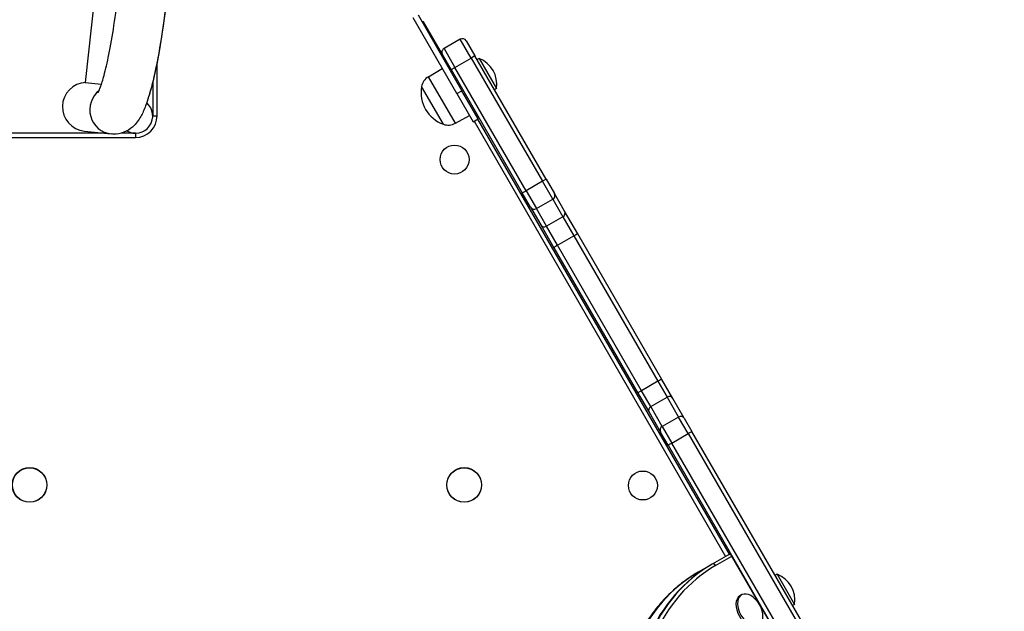
# Model space of a CAD drawing. Units: millimetres. Extents: x -2236 to 2408, y -2412 to 3049.
# Drawn here: x 144 to 824, y 22 to 431 of the extents above; entities that cross this region are included whole.
import ezdxf

# ---------------------------------------------------------------- set-up
doc = ezdxf.new("R2010")
doc.units = ezdxf.units.MM
doc.header["$LTSCALE"] = 100
doc.layers.add('SW_Toestellen', color=2, linetype='Continuous')

msp = doc.modelspace()

# ---------------------------------------------------------------- linework, layer by layer
at = {"layer": 'SW_Toestellen'}
for p, q in [((205.16, 534.53), (189.22, 387.64)), ((445.7, 379.87), (415.45, 432.26)), ((418.91, 434.26), (449.16, 381.87)), ((422.65, 429.53), (421.65, 429.53)), ((435.74, 406.85), (422.65, 429.53)), ((448.09, 417.45), (436.84, 410.95)), ((455.59, 404.46), (448.09, 417.45)), ((455.59, 404.46), (448.09, 417.45)), ((452.19, 416.35), (458.19, 405.96)), ((436.84, 410.95), (444.34, 397.96)), ((436.84, 410.95), (444.34, 397.96)), ((238.76, 364.53), (238.76, 401.47)), ((441.74, 396.46), (435.74, 406.85)), ((444.34, 397.96), (455.59, 404.46)), ((458.19, 405.96), (455.59, 404.46)), ((455.59, 404.46), (504.75, 319.32)), ((455.59, 404.46), (504.75, 319.32)), ((507.35, 320.82), (458.19, 405.96)), ((461.07, 404.16), (459.69, 403.36)), ((461.07, 404.16), (473.07, 383.37)), ((426.09, 391.56), (435.65, 397.26)), ((441.74, 396.46), (444.34, 397.96)), ((441.74, 396.46), (490.89, 311.32)), ((493.49, 312.82), (444.34, 397.96)), ((493.49, 312.82), (444.34, 397.96)), ((189.22, 387.64), (200.38, 386.43)), ((235.76, 387.86), (235.76, 364.53)), ((444.67, 359.38), (426.09, 391.56)), ((446.74, 387.8), (445.99, 387.37)), ((436.39, 358.73), (421.39, 384.71)), ((436.39, 358.73), (421.39, 384.71)), ((445.7, 379.87), (449.16, 381.87)), ((460.41, 362.38), (449.16, 381.87)), ((473.07, 383.37), (471.69, 382.58)), ((445.7, 379.87), (456.95, 360.38)), ((451.74, 379.14), (450.99, 378.71)), ((235.76, 364.53), (238.76, 364.53)), ((444.67, 359.38), (454.39, 364.81)), ((456.95, 360.38), (460.41, 362.38)), ((457.7, 360.82), (631.27, 60.18)), ((633.87, 61.68), (460.3, 362.32)), ((188.57, 354.03), (207.18, 352.02)), ((-296.24, 349.53), (223.76, 349.53)), ((202.47, 352.53), (-274.95, 352.53)), ((223.76, 352.53), (213.88, 352.53)), ((223.76, 352.53), (223.76, 349.53)), ((507.35, 320.82), (504.75, 319.32)), ((507.35, 320.82), (513.06, 310.93)), ((490.89, 311.32), (493.49, 312.82)), ((504.75, 319.32), (493.49, 312.82)), ((493.49, 312.82), (500.63, 300.46)), ((493.49, 312.82), (500.63, 300.46)), ((511.89, 306.96), (504.75, 319.32)), ((511.89, 306.96), (504.75, 319.32)), ((496.6, 301.43), (490.89, 311.32)), ((500.63, 300.46), (511.89, 306.96)), ((511.89, 306.96), (518.91, 294.79)), ((511.89, 306.96), (518.91, 294.79)), ((520.08, 298.76), (513.06, 310.93)), ((496.6, 301.43), (503.63, 289.26)), ((507.66, 288.29), (500.63, 300.46)), ((507.66, 288.29), (500.63, 300.46)), ((518.91, 294.79), (507.66, 288.29)), ((518.91, 294.79), (526.53, 281.6)), ((518.91, 294.79), (526.53, 281.6)), ((529.22, 282.94), (520.08, 298.76)), ((503.63, 289.26), (512.77, 273.44)), ((515.27, 275.1), (507.66, 288.29)), ((515.27, 275.1), (507.66, 288.29)), ((515.27, 275.1), (526.53, 281.6)), ((526.53, 281.6), (584.52, 181.16)), ((526.53, 281.6), (584.52, 181.16)), ((587.21, 182.5), (529.22, 282.94)), ((512.77, 273.44), (570.76, 173)), ((573.26, 174.66), (515.27, 275.1)), ((573.26, 174.66), (515.27, 275.1)), ((584.52, 181.16), (573.26, 174.66)), ((584.52, 181.16), (590.86, 170.17)), ((584.52, 181.16), (590.86, 170.17)), ((594.83, 169.3), (587.21, 182.5)), ((570.76, 173), (578.37, 159.8)), ((579.61, 163.67), (573.26, 174.66)), ((579.61, 163.67), (573.26, 174.66)), ((579.61, 163.67), (590.86, 170.17)), ((590.86, 170.17), (598.78, 156.46)), ((590.86, 170.17), (598.78, 156.46)), ((587.52, 149.96), (579.61, 163.67)), ((587.52, 149.96), (579.61, 163.67)), ((602.74, 155.59), (594.83, 169.3)), ((578.37, 159.8), (586.29, 146.09)), ((598.78, 156.46), (587.52, 149.96)), ((605.39, 145.01), (598.78, 156.46)), ((605.39, 145.01), (598.78, 156.46)), ((587.52, 149.96), (594.13, 138.51)), ((587.52, 149.96), (594.13, 138.51)), ((602.74, 155.59), (608.03, 146.43)), ((591.58, 136.93), (586.29, 146.09)), ((594.13, 138.51), (605.39, 145.01)), ((605.39, 145.01), (681.83, 12.6)), ((605.39, 145.01), (681.83, 12.6)), ((684.47, 14.03), (608.03, 146.43)), ((591.58, 136.93), (668.02, 4.53)), ((670.58, 6.1), (594.13, 138.51)), ((670.58, 6.1), (594.13, 138.51)), ((633.28, 61.33), (621.97, 54.8)), ((633.28, 61.33), (634.64, 62.12)), ((635.64, 60.39), (634.64, 62.12)), ((621.28, 54.41), (612.41, 49.29)), ((621.97, 54.8), (621.28, 54.41)), ((624.33, 53.86), (635.64, 60.39)), ((823.64, -265.24), (635.64, 60.39)), ((612.41, 49.29), (611.73, 48.89)), ((666.82, 47.79), (665.44, 46.99)), ((666.82, 47.79), (678.82, 27)), ((642.24, 33.59), (641.15, 32.97)), ((652.49, 31.43), (652.39, 31.38)), ((657.49, 22.77), (657.39, 22.72)), ((678.82, 27), (677.44, 26.21))]:
    msp.add_line(p, q, dxfattribs=at)
for centre, radius in [((444.12, 334.33), 10), ((150.76, 109.53), 12), ((150.76, 109.53), 11.89), ((450.76, 109.53), 12), ((450.76, 109.53), 11.89), ((574.12, 109.16), 10)]:
    msp.add_circle(centre, radius, dxfattribs=at)
for centre, radius, start, end in [((449.59, 414.85), 3, 30, 120), ((438.34, 408.35), 3, 120, 210), ((454.09, 386.27), 19.2, 351.31781, 68.68219), ((431.19, 383.02), 9.95, 120.81846, 170.19716), ((444.22, 380.57), 23.2, 169.72739, 250.27261), ((223.76, 364.53), 12, 240.54076, 49.1046), ((223.76, 364.53), 15, 270, 0), ((439.82, 368.07), 9.95, 249.80284, 299.18154), ((659.84, 29.9), 19.2, 351.31781, 68.68219), ((638.01, 17.3), 19.2, 22.14916, 37.85084)]:
    msp.add_arc(centre, radius, start, end, dxfattribs=at)
for centre, major_axis, ratio, start_param, end_param in [((190.39, 370.79), (-16.91, 1.84), 0.990594, 4.873856, 7.853982), ((208.99, 368.77), (-1.82, -16.75), 0.990594, 3.907638, 6.283185), ((510.46, 309.43), (2.6, 1.5), 0.951705, 4.712389, 6.283185), ((499.2, 302.93), (-2.6, -1.5), 0.951705, 0, 1.570796), ((517.49, 297.26), (2.6, 1.5), 0.951705, 4.712389, 6.283185), ((506.23, 290.76), (-2.6, -1.5), 0.951705, 0, 1.570796), ((526.62, 281.44), (2.6, 1.5), 0.063453, 0, 1.570796), ((515.36, 274.94), (-2.6, -1.5), 0.063453, 4.712389, 6.283185), ((584.61, 181), (2.6, 1.5), 0.063453, 0, 1.570796), ((573.35, 174.5), (-2.6, -1.5), 0.063453, 4.712389, 6.283185), ((592.23, 167.8), (2.6, 1.5), 0.909722, 0, 1.570796), ((580.97, 161.3), (-2.6, -1.5), 0.909722, 4.712389, 6.283185), ((600.14, 154.09), (2.6, 1.5), 0.909722, 0, 1.570796), ((588.89, 147.59), (-2.6, -1.5), 0.909722, 4.712389, 6.283185), ((605.43, 144.93), (2.6, 1.5), 0.0282, 0, 1.570796), ((594.17, 138.43), (-2.6, -1.5), 0.0282, 4.712389, 6.283185), ((634.28, 59.6), (-1, 1.73), 0.788011, 4.712389, 6.283185), ((746.28, -162.1), (-125, 216.51), 0.615661, 0, 0.41989), ((746.28, -162.1), (-125, 216.51), 0.615661, 0, 0.41989), ((746.97, -161.7), (-125, 216.51), 0.615661, 0, 0.41989), ((622.97, 53.07), (-1, 1.73), 0.788011, 4.712389, 6.283185), ((736.73, -167.61), (-125, 216.51), 0.615661, 0, 0.41989), ((737.41, -167.22), (-125, 216.51), 0.615661, 0, 0.41989), ((737.41, -167.22), (-125, 216.51), 0.615661, 0, 0.41989), ((748.33, -160.92), (-124, 214.77), 0.615661, 0, 0.41989), ((648.24, 23.2), (6, -10.39), 0.615661, 1.791126, 7.633652), ((647.15, 22.58), (6, -10.39), 0.615661, 3.141593, 6.283185)]:
    msp.add_ellipse(centre, major_axis=major_axis, ratio=ratio, start_param=start_param, end_param=end_param, dxfattribs=at)
for points, knots in [([(197.99, 380.38), (197.99, 380.38), (198.16, 380.67), (198.72, 381.87), (199.2, 383.03), (200.47, 386.58), (201.31, 389.32), (203.25, 396.59), (204.39, 401.48), (206.7, 412.95), (207.9, 419.8), (210.1, 434.37), (211.11, 442.31), (212.79, 458.03), (213.47, 466), (214.38, 480.81), (214.63, 487.84), (214.67, 494.92), (214.67, 495.83), (214.67, 496.73)], [2.747595, 2.747595, 2.747595, 2.747595, 3.498449, 3.498449, 4.590539, 4.590539, 6.150562, 6.150562, 8.151465, 8.151465, 10.416638, 10.416638, 12.782878, 12.782878, 15.158379, 15.158379, 17.496727, 17.496727, 17.852974, 17.852974, 17.852974, 17.852974]), ([(248.37, 496.86), (248.4, 489.78), (248.16, 481.79), (247.21, 465.23), (246.5, 456.51), (244.7, 439.32), (243.61, 430.65), (241.15, 414.25), (239.76, 406.33), (236.83, 392), (235.25, 385.46), (233.4, 379.13), (233.18, 378.38), (232.27, 375.46), (231.58, 373.42), (229.83, 368.8), (228.77, 366.37), (226.09, 361.58), (224.44, 359.08), (220.13, 355.34), (218.12, 354.03), (213.61, 352.3), (211.08, 351.84), (208.11, 351.93), (207.64, 351.96), (207.18, 352.02)], [0, 0, 0, 0, 2.669901, 2.669901, 5.277294, 5.277294, 7.856838, 7.856838, 10.4495, 10.4495, 13.080981, 13.080981, 13.44137, 13.44137, 14.523626, 14.523626, 16.044751, 16.044751, 17.625057, 17.625057, 18.537624, 18.537624, 19.409477, 19.409477, 19.572491, 19.572491, 19.572491, 19.572491]), ([(248.34, 497.47), (248.36, 491.2), (248.18, 484.19), (247.8, 476.71), (247.46, 470.2), (246.97, 463.35), (246.34, 456.37), (245.8, 450.3), (245.14, 444.15), (244.41, 438.05), (243.14, 427.57), (241.61, 417.27), (239.92, 407.91), (238.67, 400.95), (237.34, 394.5), (235.97, 388.82), (234.98, 384.66), (233.96, 380.91), (232.95, 377.65)], [3.122426, 3.122426, 3.122426, 3.122426, 3.416034, 3.416034, 3.416034, 3.672, 3.672, 3.672, 3.894783, 3.894783, 3.894783, 4.277908, 4.277908, 4.277908, 4.562898, 4.562898, 4.562898, 4.77172, 4.77172, 4.77172, 4.77172]), ([(611.73, 48.89), (607.95, 46.71), (604.32, 44.27), (597.38, 38.89), (594.08, 35.95), (587.82, 29.61), (584.86, 26.2), (579.32, 18.93), (576.74, 15.07), (571.96, 6.94), (569.76, 2.66), (567.77, -1.8)], [0, 0, 0, 0, 0.083978, 0.083978, 0.1679561, 0.1679561, 0.2519341, 0.2519341, 0.3359121, 0.3359121, 0.4198902, 0.4198902, 0.4198902, 0.4198902])]:
    msp.add_open_spline(points, degree=3, knots=knots, dxfattribs=at)

doc.saveas('drawing.dxf')
